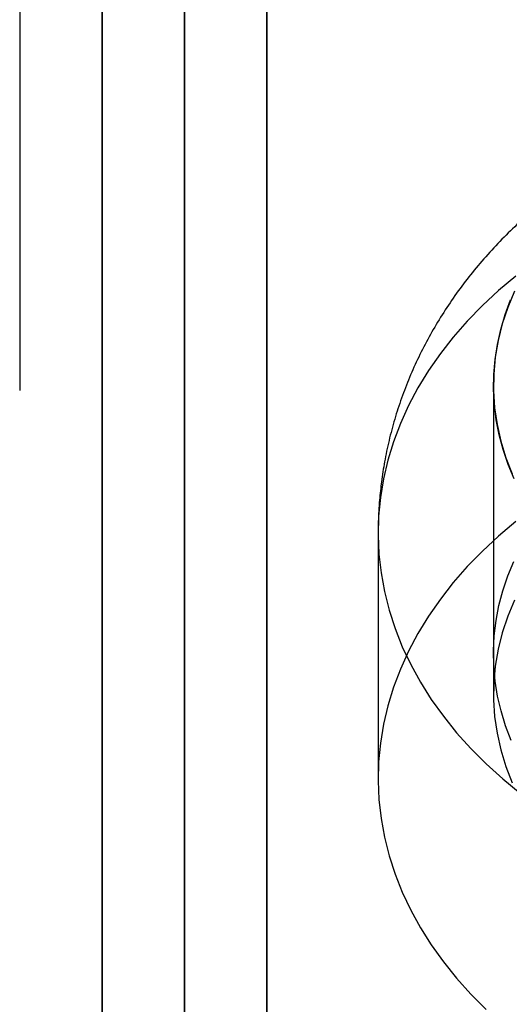
# Model space of a CAD drawing. Units: millimetres. Extents: x 17040 to 23129, y 28259 to 33197.
# Drawn here: x 20974 to 20986, y 29993 to 30017 of the extents above; entities that cross this region are included whole.
import ezdxf

# ---------------------------------------------------------------- set-up
doc = ezdxf.new("R2010")
doc.units = ezdxf.units.MM
doc.header["$LTSCALE"] = 200

msp = doc.modelspace()

# ---------------------------------------------------------------- linework, layer by layer
at = {"color": 7, "linetype": 'Continuous', "lineweight": 25}
for p, q in [((20980.185, 30376.332), (20980.185, 29887.335)), ((20980.185, 30375.297), (20980.185, 29889.565)), ((20976.185, 30374.262), (20976.185, 29891.796)), ((20978.185, 30374.262), (20978.185, 29891.796)), ((20976.185, 30357.697), (20976.185, 29927.488)), ((20978.185, 30357.697), (20978.185, 29927.488)), ((20980.185, 30356.662), (20980.185, 29929.718)), ((20980.185, 30355.627), (20980.185, 29931.949)), ((20980.185, 29931.949), (20980.185, 30265.82)), ((20980.185, 29929.718), (20980.185, 30263.749)), ((20976.185, 29927.488), (20976.185, 30261.679)), ((20978.185, 29927.488), (20978.185, 30261.679)), ((20976.185, 29891.796), (20976.185, 30228.55)), ((20978.185, 29891.796), (20978.185, 30228.55)), ((20980.185, 29889.565), (20980.185, 30226.479)), ((20980.185, 29887.335), (20980.185, 30224.409)), ((20974.185, 30042.991), (20974.185, 30007.991)), ((20985.685, 30008.116), (20985.685, 30000.62)), ((20985.685, 30008.116), (20985.685, 30001.592)), ((20982.885, 30004.53), (20982.885, 29998.57))]:
    msp.add_line(p, q, dxfattribs=at)
at = {"color": 7, "linetype": 'Continuous', "lineweight": 25, "flags": 128}
for points in [[(20986.228, 30010.764), (20985.81, 30010.414), (20985.418, 30010.05), (20985.05, 30009.673), (20984.709, 30009.283), (20984.396, 30008.883), (20984.11, 30008.472), (20983.853, 30008.051), (20983.625, 30007.622), (20983.427, 30007.186), (20983.259, 30006.744), (20983.122, 30006.296), (20983.016, 30005.845), (20982.941, 30005.39)], [(20986.192, 30010.395), (20986.03, 30010.002), (20985.898, 30009.603), (20985.798, 30009.2), (20985.729, 30008.794)], [(20986.19, 30005.842), (20986.043, 30006.195), (20985.921, 30006.552), (20985.824, 30006.913), (20985.753, 30007.276), (20985.707, 30007.642), (20985.687, 30008.009), (20985.692, 30008.377), (20985.723, 30008.743), (20985.78, 30009.108), (20985.862, 30009.471), (20985.969, 30009.83), (20986.102, 30010.185)], [(20985.729, 30008.794), (20985.692, 30008.386), (20985.687, 30007.977), (20985.714, 30007.568), (20985.773, 30007.161), (20985.863, 30006.757), (20985.984, 30006.357), (20986.137, 30005.962)], [(20982.941, 30005.39), (20982.898, 30004.933), (20982.886, 30004.475), (20982.905, 30004.017), (20982.956, 30003.56), (20983.039, 30003.106), (20983.152, 30002.655), (20983.297, 30002.209), (20983.472, 30001.768), (20983.677, 30001.333), (20983.912, 30000.906), (20984.176, 30000.488), (20984.469, 30000.079), (20984.789, 29999.681), (20985.137, 29999.295), (20985.51, 29998.921), (20985.909, 29998.56), (20986.332, 29998.213)], [(20986.228, 30004.804), (20985.81, 30004.454), (20985.418, 30004.09), (20985.05, 30003.712), (20984.709, 30003.323), (20984.396, 30002.922), (20984.11, 30002.511), (20983.853, 30002.091), (20983.625, 30001.662), (20983.427, 30001.226), (20983.259, 30000.784), (20983.122, 30000.336), (20983.016, 29999.884), (20982.941, 29999.429)], [(20985.869, 30000.208), (20985.785, 30000.57), (20985.727, 30000.935), (20985.693, 30001.302), (20985.686, 30001.669), (20985.704, 30002.036), (20985.748, 30002.402), (20985.818, 30002.766), (20985.912, 30003.127), (20986.032, 30003.485), (20986.177, 30003.837)], [(20986.192, 30002.899), (20986.03, 30002.507), (20985.898, 30002.108), (20985.798, 30001.705), (20985.729, 30001.299)], [(20985.729, 30001.299), (20985.692, 30000.891), (20985.687, 30000.481), (20985.714, 30000.073), (20985.773, 29999.666), (20985.863, 29999.261), (20985.984, 29998.861), (20986.137, 29998.467)], [(20986.113, 29999.494), (20985.979, 29999.849), (20985.869, 30000.208)], [(20982.941, 29999.429), (20982.898, 29998.972), (20982.886, 29998.514), (20982.905, 29998.056), (20982.956, 29997.6), (20983.039, 29997.146), (20983.152, 29996.695), (20983.297, 29996.248), (20983.472, 29995.807), (20983.677, 29995.373), (20983.912, 29994.946), (20984.176, 29994.528), (20984.469, 29994.119), (20984.789, 29993.721), (20985.137, 29993.334), (20985.51, 29992.96)]]:
    msp.add_lwpolyline(points, dxfattribs=at)
at = {"color": 7, "linetype": 'Continuous', "lineweight": 25}
for points, knots in [([(21009.485, 30004.529), (21009.484, 30004.631), (21009.482, 30004.908), (21009.454, 30005.358), (21009.396, 30005.876), (21009.309, 30006.391), (21009.195, 30006.902), (21009.054, 30007.406), (21008.885, 30007.903), (21008.69, 30008.393), (21008.469, 30008.873), (21008.222, 30009.345), (21007.949, 30009.806), (21007.652, 30010.255), (21007.329, 30010.693), (21006.982, 30011.118), (21006.611, 30011.529), (21006.217, 30011.925), (21005.801, 30012.306), (21005.362, 30012.67), (21004.903, 30013.017), (21004.423, 30013.346), (21003.924, 30013.656), (21003.408, 30013.946), (21002.875, 30014.216), (21002.326, 30014.464), (21001.764, 30014.691), (21001.189, 30014.895), (21000.604, 30015.077), (21000.008, 30015.236), (20999.405, 30015.371), (20998.795, 30015.483), (20998.179, 30015.571), (20997.56, 30015.635), (20996.937, 30015.676), (20996.312, 30015.693), (20995.687, 30015.686), (20995.062, 30015.655), (20994.439, 30015.6), (20993.82, 30015.521), (20993.204, 30015.417), (20992.593, 30015.29), (20991.99, 30015.139), (20991.394, 30014.964), (20990.808, 30014.765), (20990.232, 30014.543), (20989.669, 30014.297), (20989.119, 30014.028), (20988.585, 30013.737), (20988.068, 30013.424), (20987.569, 30013.089), (20987.09, 30012.735), (20986.633, 30012.36), (20986.198, 30011.968), (20985.787, 30011.558), (20985.4, 30011.132), (20985.04, 30010.691), (20984.706, 30010.236), (20984.399, 30009.769), (20984.119, 30009.291), (20983.867, 30008.803), (20983.644, 30008.307), (20983.449, 30007.803), (20983.283, 30007.292), (20983.145, 30006.777), (20983.038, 30006.271), (20982.989, 30005.935), (20982.966, 30005.774)], [0, 0, 0, 0, 0.008447, 0.022832, 0.037202, 0.051572, 0.065952, 0.080355, 0.094792, 0.109277, 0.12382, 0.138432, 0.153125, 0.167907, 0.182787, 0.197773, 0.212868, 0.228077, 0.2434, 0.258834, 0.274375, 0.290017, 0.305749, 0.321561, 0.337441, 0.353378, 0.369359, 0.385373, 0.401411, 0.417466, 0.43353, 0.449599, 0.465673, 0.481749, 0.49783, 0.513918, 0.530014, 0.546122, 0.562244, 0.578382, 0.594539, 0.610716, 0.626914, 0.643131, 0.659365, 0.67561, 0.691857, 0.708096, 0.724316, 0.740501, 0.756639, 0.772713, 0.788709, 0.804612, 0.820411, 0.836097, 0.851664, 0.867106, 0.882425, 0.897621, 0.912698, 0.927663, 0.942523, 0.957286, 0.971963, 0.986562, 1, 1, 1, 1]), ([(20982.966, 30005.774), (20982.949, 30005.626), (20982.912, 30005.305), (20982.889, 30004.889), (20982.886, 30004.622), (20982.885, 30004.53)], [0, 0, 0, 0, 0.357323, 0.777798, 1, 1, 1, 1])]:
    msp.add_open_spline(points, degree=3, knots=knots, dxfattribs=at)

doc.saveas('drawing.dxf')
